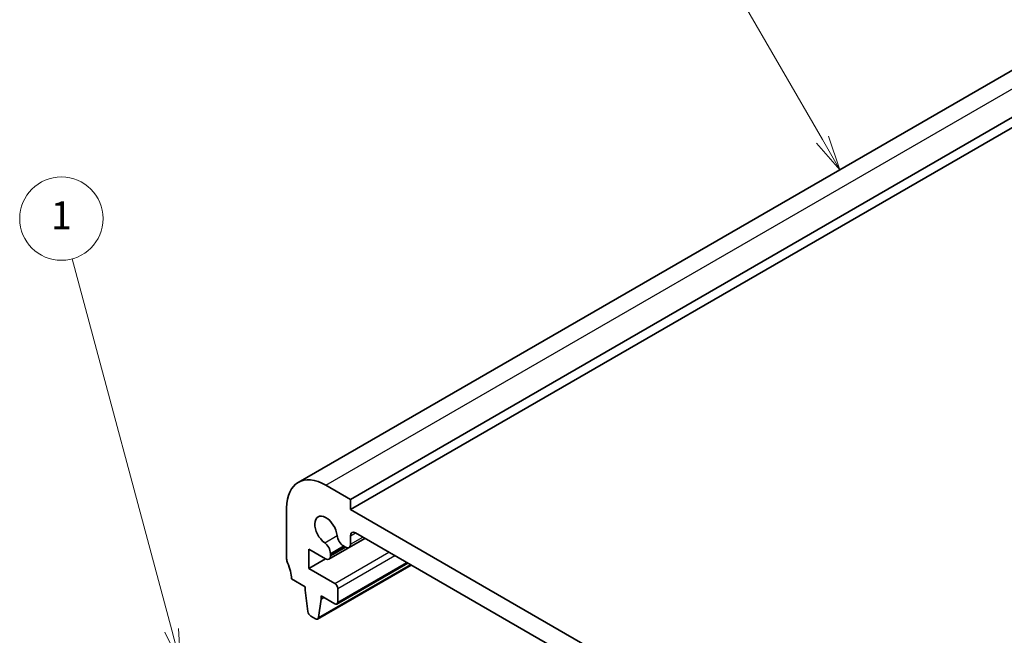
# Model space of a CAD drawing. Units: millimetres. Extents: x 14 to 2596, y 8 to 430.
# Drawn here: x 206 to 277, y 143 to 187 of the extents above; entities that cross this region are included whole.
import ezdxf

# ---------------------------------------------------------------- set-up
doc = ezdxf.new("R2010")
doc.units = ezdxf.units.MM
for name, color, linetype, lineweight in [('Symbol (TK)', 100, 'Continuous', 18), ('Visible (ISO)', 7, 'Continuous', 35), ('Visible Narrow (ISO)', 7, 'Continuous', 25)]:
    doc.layers.add(name, color=color, linetype=linetype, lineweight=lineweight)
doc.styles.add('Note Text (TK2)', font='txt')

# ---------------------------------------------------------------- blocks, each defined once
blk = doc.blocks.new('バルーン1')
at = {"layer": 'Symbol (TK)', "color": 100}
for p, q in [((217.104, 143.549), (209.943, 170.273)), ((216.621, 143.42), (217.751, 141.134)), ((217.104, 143.549), (217.751, 141.134)), ((217.751, 141.134), (217.587, 143.678))]:
    blk.add_line(p, q, dxfattribs=at)
at = {"layer": 'Symbol (TK)'}
blk.add_circle((209.17, 173.159), 3, dxfattribs=at)
at = {"layer": 'Symbol (TK)', "color": 7, "insert": (209.17, 173.136), "char_height": 2, "attachment_point": 5, "style": 'Note Text (TK2)'}
blk.add_mtext('1', dxfattribs=at)
blk = doc.blocks.new('バルーン2')
at = {"layer": 'Symbol (TK)', "color": 100}
for p, q in [((263.905, 178.839), (256.862, 191.037)), ((263.472, 178.589), (265.155, 176.674)), ((263.905, 178.839), (265.155, 176.674)), ((265.155, 176.674), (264.338, 179.089))]:
    blk.add_line(p, q, dxfattribs=at)
at = {"layer": 'Symbol (TK)'}
blk.add_circle((255.362, 193.635), 3, dxfattribs=at)
at = {"layer": 'Symbol (TK)', "color": 7, "insert": (255.362, 193.618), "char_height": 2, "attachment_point": 5, "style": 'Note Text (TK2)'}
blk.add_mtext('2', dxfattribs=at)

msp = doc.modelspace()

# ---------------------------------------------------------------- linework, layer by layer
at = {"layer": 'Visible (ISO)'}
for p, q in [((226.1982, 154.1822), (308.2226, 201.539)), ((229.966, 152.9634), (311.9903, 200.3202)), ((229.966, 152.2286), (311.9903, 199.5854)), ((228.1982, 153.984), (229.966, 152.9634)), ((225.3698, 148.6768), (225.3698, 152.3511)), ((229.966, 152.9634), (229.966, 152.2286)), ((229.966, 152.2286), (277.3421, 124.8759)), ((228.4155, 148.6706), (230.9992, 150.1623)), ((229.8624, 149.5063), (230.999, 150.1625)), ((229.966, 150.3506), (229.966, 149.7352)), ((276.9886, 123.6104), (230.3195, 150.5548)), ((229.6124, 149.531), (229.4563, 149.6212)), ((226.9608, 149.391), (226.9608, 148.0029)), ((228.1655, 148.6954), (226.9608, 149.391)), ((228.5191, 149.0801), (228.5191, 148.9975)), ((228.5191, 148.9975), (228.5191, 148.8995)), ((226.9608, 148.0029), (228.1628, 148.6969)), ((227.5998, 144.3583), (234.3259, 148.2417)), ((228.9846, 145.4368), (234.0843, 148.3811)), ((226.9608, 148.0029), (228.8346, 146.9211)), ((226.7133, 146.6764), (225.7233, 147.248)), ((226.7133, 146.4314), (226.7133, 146.6764)), ((226.8983, 144.9002), (226.7133, 146.4314)), ((227.8446, 146.0232), (227.8446, 145.7783)), ((228.8346, 145.4517), (227.8446, 146.0232)), ((227.8446, 145.7783), (228.0568, 145.9007)), ((229.0467, 146.5536), (229.0467, 145.5741)), ((227.8446, 145.7783), (227.6596, 144.4607)), ((227.4498, 144.3732), (227.1081, 144.5705))]:
    msp.add_line(p, q, dxfattribs=at)
for centre, major_axis, start_param, end_param in [((228.1982, 150.7181), (-2, 3.4641), 5.4977872, 7.0685835), ((228.1982, 150.7181), (-0.57, 0.9873), 4.0368149, 8.5295558), ((229.4563, 150.1519), (-0.325, 0.5629), 0.8952222, 2.3561945), ((230.3195, 150.1465), (-0.25, 0.433), 5.4977872, 7.0685835), ((228.0595, 149.3454), (0.325, -0.5629), 0.7853982, 2.2463705), ((229.6124, 149.9393), (0.25, -0.433), 5.4977872, 7.0685835), ((228.1655, 149.1036), (0.25, -0.433), 5.4977872, 7.0685835), ((225.7233, 148.4727), (-0.25, 0.433), 0.7853982, 1.4288993), ((224.3091, 148.0644), (-1, 1.7321), 3.9269908, 4.5704919), ((228.8346, 146.6761), (0.15, -0.2598), 0.7853982, 2.3561769), ((228.8346, 145.6966), (0.15, -0.2598), 5.4977872, 7.0685835), ((227.1081, 144.8155), (-0.15, 0.2598), 0.9342881, 2.3561945), ((227.4498, 144.6182), (0.15, -0.2598), 5.4977872, 6.9196936)]:
    msp.add_ellipse(centre, major_axis=major_axis, ratio=0.5773503, start_param=start_param, end_param=end_param, dxfattribs=at)
at = {"layer": 'Visible Narrow (ISO)'}
for p, q in [((228.1982, 153.984), (310.2226, 201.3408)), ((228.1098, 149.8439), (228.9994, 150.3575)), ((229.966, 150.3506), (230.3195, 150.5548)), ((229.966, 149.7352), (230.8525, 150.247)), ((228.5191, 149.0801), (229.4563, 149.6212)), ((228.5191, 148.9975), (229.5278, 149.5799)), ((228.5191, 148.8995), (229.6127, 149.5309)), ((228.8346, 146.9211), (232.7239, 149.1666)), ((229.0467, 146.5536), (233.1482, 148.9216)), ((227.6596, 144.4607), (234.2672, 148.2756)), ((229.0467, 145.5741), (233.9965, 148.4319))]:
    msp.add_line(p, q, dxfattribs=at)

# ---------------------------------------------------------------- block references
at = {"layer": 'Symbol (TK)'}
for name in ['バルーン2', 'バルーン1']:
    msp.add_blockref(name, (0, 0), dxfattribs=at)

doc.saveas('drawing.dxf')
